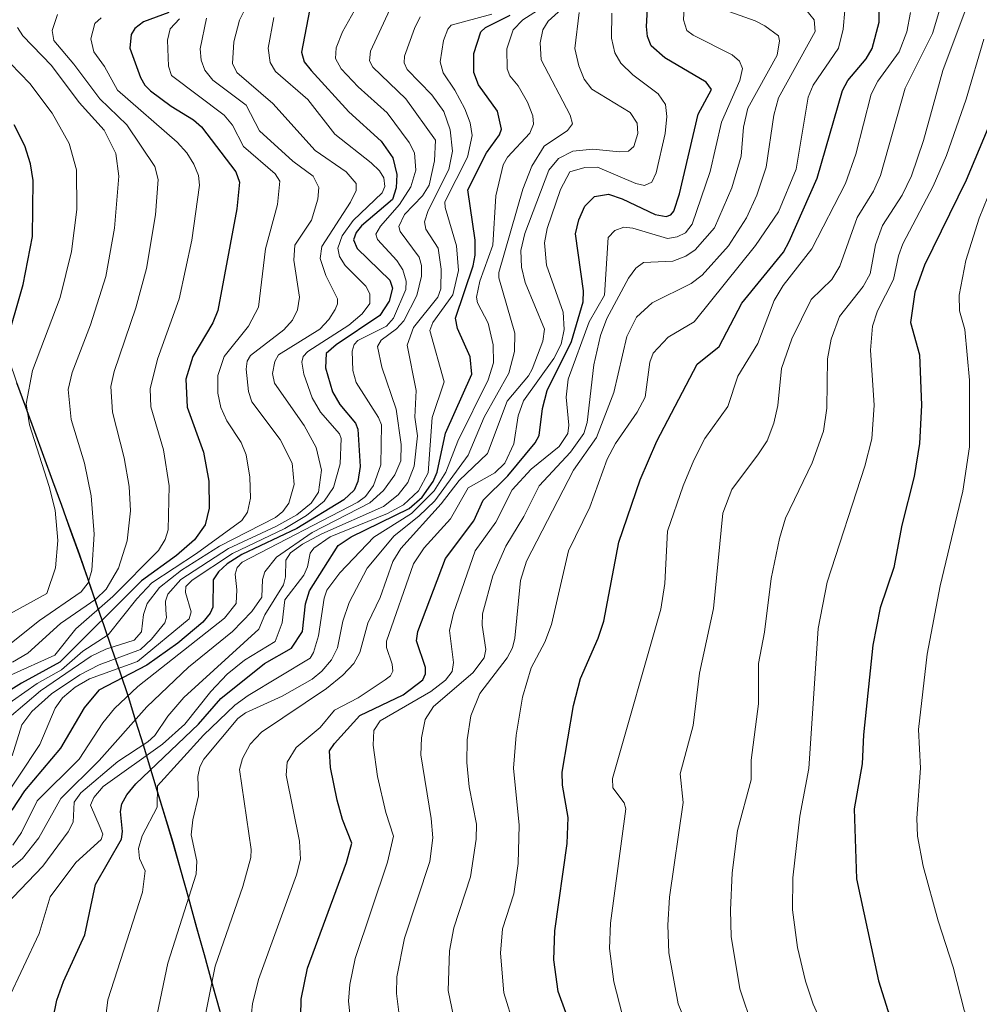
# Model space of a CAD drawing. Units: metres. Extents: x 661332 to 663279, y 4760406 to 4762270.
# Drawn here: x 662629 to 662791, y 4761187 to 4761353 of the extents above; entities that cross this region are included whole.
import ezdxf

# ---------------------------------------------------------------- set-up
doc = ezdxf.new("R2010")
doc.units = ezdxf.units.M
doc.header["$MEASUREMENT"] = 0
for name, color, linetype, lineweight in [('Comunidad autónoma', 142, 'Continuous', 30), ('Curva de nivel maestra', 36, 'Continuous', 30), ('Curva de nivel normal', 36, 'Continuous', 0), ('Municipio', 9, 'Continuous', 13), ('Municipio CxS', 142, 'Continuous', 0), ('Nación', 19, 'Continuous', 30), ('Provincia', 19, 'Continuous', 0), ('Roquedo CxS', 135, 'Continuous', 0)]:
    doc.layers.add(name, color=color, linetype=linetype, lineweight=lineweight)

# ---------------------------------------------------------------- blocks, each defined once
blk = doc.blocks.new('*U152')
at = {"layer": 'Curva de nivel normal', "color": 36, "linetype": 'Continuous', "lineweight": 0}
blk.add_polyline3d([(662693.49, 4761184.85, 1865), (662692.98, 4761188.88, 1865), (662693.04, 4761191.69, 1865), (662694.33, 4761198.22, 1865), (662698.6, 4761211.16, 1865), (662699.14, 4761215.17, 1865), (662698.82, 4761218.44, 1865), (662697.12, 4761229.2, 1865), (662697.21, 4761232.07, 1865), (662697.8, 4761235.16, 1865), (662699.25, 4761237.35, 1865), (662705.85, 4761243.04, 1865), (662707.8, 4761245.54, 1865), (662708.09, 4761246.95, 1865), (662707.46, 4761251.06, 1865), (662707.49, 4761252.97, 1865), (662709.26, 4761259.39, 1865), (662711.43, 4761264.4, 1865), (662714.48, 4761269.4, 1865), (662717.1, 4761274.57, 1865), (662722.36, 4761280.25, 1865), (662724.64, 4761283.42, 1865), (662725.17, 4761285.27, 1865), (662726.3, 4761295, 1865), (662727.42, 4761299.97, 1865), (662728.52, 4761302.82, 1865), (662732.18, 4761309.65, 1865), (662733.39, 4761311.31, 1865), (662734.71, 4761312.27, 1865), (662739.65, 4761312.53, 1865), (662741.86, 4761313.37, 1865), (662743.43, 4761314.45, 1865), (662746.67, 4761318.15, 1865), (662749.58, 4761324.88, 1865), (662751.18, 4761330.25, 1865), (662751.57, 4761335.13, 1865), (662752.28, 4761338.34, 1865), (662757.25, 4761347.27, 1865), (662757.65, 4761349.71, 1865), (662757.47, 4761350.53, 1865), (662755.19, 4761352.23, 1865), (662753.56, 4761353.11, 1865), (662749.29, 4761354.61, 1865)], dxfattribs=at)
blk = doc.blocks.new('*U158')
at = {"layer": 'Curva de nivel normal', "color": 36, "linetype": 'Continuous', "lineweight": 0}
blk.add_polyline3d([(662712.88, 4761183.38, 1855), (662711.12, 4761189, 1855), (662710.55, 4761195.72, 1855), (662710.86, 4761199.79, 1855), (662712.8, 4761205.72, 1855), (662713.51, 4761210.85, 1855), (662713.72, 4761217.29, 1855), (662712.76, 4761226.93, 1855), (662713.18, 4761232.5, 1855), (662714.26, 4761238.93, 1855), (662715.74, 4761243.87, 1855), (662718.05, 4761248.22, 1855), (662719.18, 4761251.16, 1855), (662722, 4761263.6, 1855), (662725.61, 4761270.99, 1855), (662728.56, 4761279.08, 1855), (662729.96, 4761281.76, 1855), (662733.62, 4761287.05, 1855), (662734.98, 4761289.53, 1855), (662735.74, 4761295.47, 1855), (662736.31, 4761297.01, 1855), (662738.85, 4761299.66, 1855), (662743.23, 4761302.29, 1855), (662753.57, 4761315.15, 1855), (662757.48, 4761320.87, 1855), (662760.47, 4761328.02, 1855), (662762.47, 4761340.22, 1855), (662763.34, 4761342.23, 1855), (662767.59, 4761348.48, 1855), (662768.38, 4761351.7, 1855), (662768.7, 4761354.82, 1855)], dxfattribs=at)
blk = doc.blocks.new('*U166')
at = {"layer": 'Curva de nivel normal', "color": 36, "linetype": 'Continuous', "lineweight": 0}
blk.add_polyline3d([(662731.06, 4761185.39, 1845), (662729.68, 4761190.84, 1845), (662728.95, 4761196.47, 1845), (662729.12, 4761200.75, 1845), (662731.68, 4761220.07, 1845), (662731.41, 4761221.1, 1845), (662729.5, 4761223.62, 1845), (662729.44, 4761225.2, 1845), (662737.59, 4761253.79, 1845), (662738.27, 4761258.13, 1845), (662738.75, 4761266.93, 1845), (662741.37, 4761274.57, 1845), (662743.21, 4761278.93, 1845), (662745.07, 4761282.59, 1845), (662748.95, 4761287.98, 1845), (662750.6, 4761293.08, 1845), (662753.97, 4761298.6, 1845), (662756.75, 4761305.89, 1845), (662758.28, 4761308.4, 1845), (662763.13, 4761314.58, 1845), (662768.8, 4761325.63, 1845), (662770.56, 4761330.6, 1845), (662773.12, 4761340.72, 1845), (662774.27, 4761342.9, 1845), (662777.87, 4761347.85, 1845), (662779.13, 4761351.24, 1845), (662779.77, 4761354.52, 1845)], dxfattribs=at)
blk = doc.blocks.new('*U198')
at = {"layer": 'Curva de nivel normal', "color": 36, "linetype": 'Continuous', "lineweight": 0}
blk.add_polyline3d([(662685.25, 4761183.91, 1870), (662684.87, 4761187.6, 1870), (662685.08, 4761190.39, 1870), (662686, 4761194.79, 1870), (662691.47, 4761211.04, 1870), (662692.49, 4761215.46, 1870), (662691.2, 4761219.42, 1870), (662689.78, 4761225.52, 1870), (662689.03, 4761230.82, 1870), (662689.16, 4761233.28, 1870), (662690.25, 4761234.91, 1870), (662698.78, 4761239.86, 1870), (662701.27, 4761241.81, 1870), (662702.41, 4761243.22, 1870), (662702.61, 4761244.77, 1870), (662701.96, 4761250.19, 1870), (662702.59, 4761253.07, 1870), (662706.24, 4761263.62, 1870), (662709.74, 4761268.48, 1870), (662712.52, 4761273.93, 1870), (662715.75, 4761277.39, 1870), (662720.45, 4761281.23, 1870), (662721.92, 4761283.45, 1870), (662722.06, 4761284.81, 1870), (662721.65, 4761289.56, 1870), (662721.96, 4761292.59, 1870), (662725.53, 4761302.25, 1870), (662728.1, 4761306.79, 1870), (662728.71, 4761316.5, 1870), (662729.87, 4761317.69, 1870), (662731.35, 4761318.27, 1870), (662732.88, 4761318.09, 1870), (662738.75, 4761316.37, 1870), (662740.37, 4761316.62, 1870), (662741.8, 4761317.31, 1870), (662742.9, 4761318.77, 1870), (662745.93, 4761327.68, 1870), (662747.84, 4761335.97, 1870), (662750.98, 4761343.01, 1870), (662751.43, 4761345.02, 1870), (662750.88, 4761346.27, 1870), (662749.67, 4761347.37, 1870), (662743.05, 4761350.64, 1870), (662742.02, 4761351.44, 1870), (662741.46, 4761353.23, 1870), (662741.62, 4761356.34, 1870)], dxfattribs=at)
blk = doc.blocks.new('*U199')
at = {"layer": 'Curva de nivel normal', "color": 36, "linetype": 'Continuous', "lineweight": 0}
blk.add_polyline3d([(662743.11, 4761180.77, 1840), (662740.55, 4761187.14, 1840), (662738.94, 4761195.78, 1840), (662738.78, 4761200.4, 1840), (662739.09, 4761205.17, 1840), (662741.38, 4761221.12, 1840), (662740.86, 4761225.95, 1840), (662743.1, 4761234.13, 1840), (662744.17, 4761242.98, 1840), (662746.53, 4761253.87, 1840), (662748.11, 4761269.98, 1840), (662749.62, 4761273.99, 1840), (662754.12, 4761280.01, 1840), (662755.54, 4761282.17, 1840), (662756.68, 4761285.17, 1840), (662757.35, 4761288.15, 1840), (662758.01, 4761294.4, 1840), (662759.71, 4761299.43, 1840), (662763, 4761306.06, 1840), (662766.5, 4761309.44, 1840), (662767.83, 4761311.66, 1840), (662770.75, 4761319.87, 1840), (662773.53, 4761324.36, 1840), (662774.68, 4761326.96, 1840), (662778.85, 4761341.72, 1840), (662783.47, 4761350.96, 1840), (662784.71, 4761355.03, 1840)], dxfattribs=at)
blk = doc.blocks.new('*U205')
at = {"layer": 'Curva de nivel normal', "color": 36, "linetype": 'Continuous', "lineweight": 0}
blk.add_polyline3d([(662753.13, 4761183.17, 1835), (662750.95, 4761189.66, 1835), (662749.49, 4761198.53, 1835), (662749.35, 4761202.98, 1835), (662749.66, 4761209.27, 1835), (662750.56, 4761216.41, 1835), (662752.85, 4761224.98, 1835), (662752.87, 4761228.27, 1835), (662754.1, 4761237.81, 1835), (662754.13, 4761244.58, 1835), (662755.13, 4761249.9, 1835), (662756.25, 4761258.95, 1835), (662757.65, 4761265.72, 1835), (662758.68, 4761269.15, 1835), (662763.18, 4761278.49, 1835), (662765.07, 4761283.84, 1835), (662765.66, 4761287.7, 1835), (662765.75, 4761296.03, 1835), (662766.36, 4761299.34, 1835), (662767.8, 4761303.18, 1835), (662770.07, 4761306.08, 1835), (662771.79, 4761308.26, 1835), (662772.97, 4761310.4, 1835), (662773.88, 4761315.29, 1835), (662775.06, 4761318.51, 1835), (662778.36, 4761323.63, 1835), (662779.91, 4761326.9, 1835), (662781.99, 4761332.88, 1835), (662785.22, 4761344.73, 1835), (662790.03, 4761357.52, 1835)], dxfattribs=at)
blk = doc.blocks.new('*U207')
at = {"layer": 'Curva de nivel normal', "color": 36, "linetype": 'Continuous', "lineweight": 0}
blk.add_polyline3d([(662702.59, 4761185.09, 1860), (662701.73, 4761189.39, 1860), (662701.93, 4761196.12, 1860), (662702.69, 4761199.97, 1860), (662705.46, 4761208.59, 1860), (662706.46, 4761214.95, 1860), (662706.51, 4761217.49, 1860), (662705.28, 4761223.76, 1860), (662704.88, 4761227.88, 1860), (662704.92, 4761231.71, 1860), (662705.55, 4761235.76, 1860), (662707.06, 4761239.56, 1860), (662711.65, 4761245.55, 1860), (662712.57, 4761247.23, 1860), (662712.99, 4761248.85, 1860), (662713.9, 4761258.6, 1860), (662714.94, 4761261.88, 1860), (662722.87, 4761277.26, 1860), (662726.75, 4761282.77, 1860), (662729.68, 4761290.32, 1860), (662731.87, 4761299.79, 1860), (662733.48, 4761303.07, 1860), (662736.15, 4761305.49, 1860), (662742.71, 4761308.76, 1860), (662744.61, 4761310.14, 1860), (662749.06, 4761315.08, 1860), (662752.08, 4761319.83, 1860), (662753.85, 4761323.65, 1860), (662755.39, 4761328.41, 1860), (662756.68, 4761337.18, 1860), (662757.46, 4761340.07, 1860), (662763.66, 4761351.31, 1860), (662763.51, 4761353.24, 1860), (662761.32, 4761355.94, 1860)], dxfattribs=at)
blk = doc.blocks.new('*U214')
at = {"layer": 'Curva de nivel maestra', "color": 36, "linetype": 'Continuous', "lineweight": 30}
blk.add_polyline3d([(662722.66, 4761182.77, 1850), (662720.3, 4761189.22, 1850), (662719.56, 4761194.58, 1850), (662719.74, 4761199.48, 1850), (662721.81, 4761214.2, 1850), (662721.98, 4761218.6, 1850), (662721, 4761224.06, 1850), (662720.96, 4761226.26, 1850), (662722.88, 4761237.52, 1850), (662724.05, 4761242.05, 1850), (662727.02, 4761248.85, 1850), (662727.98, 4761251.76, 1850), (662730.52, 4761265.08, 1850), (662734.12, 4761275.6, 1850), (662736.94, 4761282.12, 1850), (662743.73, 4761295.12, 1850), (662747.48, 4761298.09, 1850), (662751.28, 4761305.44, 1850), (662758.3, 4761314.02, 1850), (662759.31, 4761315.82, 1850), (662763.99, 4761326.54, 1850), (662768.31, 4761341.31, 1850), (662769.21, 4761343, 1850), (662772.31, 4761346.69, 1850), (662773.29, 4761348.42, 1850), (662774.47, 4761352.86, 1850), (662774.48, 4761355.95, 1850)], dxfattribs=at)

msp = doc.modelspace()

# ---------------------------------------------------------------- linework, layer by layer
at = {"layer": 'Comunidad autónoma', "color": 142, "linetype": 'Continuous', "lineweight": 30}
msp.add_polyline3d([(662663.19, 4761185.87, 1882.5743), (662661.8667, 4761190.6333, 1884.0425), (662660.5433, 4761195.3967, 1885.6968), (662659.22, 4761200.16, 1887.3929), (662657.8967, 4761204.9233, 1889.3344), (662656.5733, 4761209.6867, 1890.8009), (662655.25, 4761214.45, 1891.3702), (662653.9983, 4761218.535, 1893.0354), (662652.7467, 4761222.62, 1894.1676), (662651.495, 4761226.705, 1900.1856), (662650.2433, 4761230.79, 1908.4599), (662648.9917, 4761234.875, 1914.3426), (662647.74, 4761238.96, 1918.5539), (662646.365, 4761242.96, 1924.948), (662644.99, 4761246.96, 1937.0622), (662643.615, 4761250.96, 1947.1607), (662642.24, 4761254.96, 1957.0824), (662640.865, 4761258.96, 1964.6306), (662639.49, 4761262.96, 1966.8306), (662637.9729, 4761267.1086, 1968.0265), (662636.4557, 4761271.2571, 1968.9065), (662634.9386, 4761275.4057, 1969.3639), (662633.4214, 4761279.5543, 1969.3126), (662631.9043, 4761283.7029, 1968.9759), (662630.3871, 4761287.8514, 1969.6307), (662628.87, 4761292, 1971.4684)], dxfattribs=at)
at = {"layer": 'Curva de nivel maestra', "color": 36, "linetype": 'Continuous', "lineweight": 30}
for points in [[(662678.56, 4761356.28, 1925), (662676.96, 4761347.81, 1925), (662677.4, 4761346.19, 1925), (662678.58, 4761344.69, 1925), (662684.94, 4761337.74, 1925), (662690.38, 4761332.79, 1925), (662692.38, 4761329.95, 1925), (662693.06, 4761327.15, 1925), (662692.93, 4761324.92, 1925), (662692.3, 4761322.91, 1925), (662687.05, 4761318.46, 1925), (662686.17, 4761317.34, 1925), (662685.7, 4761316.1, 1925), (662686.36, 4761314.67, 1925), (662691.85, 4761309.31, 1925), (662692.32, 4761307.96, 1925), (662691.74, 4761305.77, 1925), (662690.19, 4761303.33, 1925), (662682.78, 4761298.41, 1925), (662681.13, 4761296.92, 1925), (662680.99, 4761294.53, 1925), (662682.16, 4761290.47, 1925), (662683.43, 4761288.34, 1925), (662686.06, 4761285.19, 1925), (662686.45, 4761284.17, 1925), (662686.86, 4761277.86, 1925), (662686.48, 4761275.33, 1925), (662685.86, 4761273.86, 1925), (662684.12, 4761272.22, 1925), (662676.14, 4761267.41, 1925), (662666.89, 4761262.97, 1925), (662664.39, 4761261.41, 1925), (662662.91, 4761260.06, 1925), (662662.05, 4761258.7, 1925), (662661.95, 4761254.12, 1925), (662661.53, 4761253.09, 1925), (662660.3, 4761251.59, 1925), (662656.06, 4761248.02, 1925), (662650.85, 4761244.31, 1925), (662642.71, 4761240.11, 1925)], [(662676.81, 4761185.09, 1875), (662676.9, 4761187.91, 1875), (662677.94, 4761193.17, 1875), (662684.56, 4761211.02, 1875), (662685.42, 4761214.27, 1875), (662683.86, 4761218.24, 1875), (662682.97, 4761221.52, 1875), (662681.84, 4761227.02, 1875), (662681.69, 4761229.85, 1875), (662682.49, 4761231.11, 1875), (662686.82, 4761235.82, 1875), (662694.11, 4761239.3, 1875), (662697.45, 4761241.85, 1875), (662697.88, 4761242.85, 1875), (662697.88, 4761243.91, 1875), (662696.39, 4761248.44, 1875), (662696.58, 4761250, 1875), (662701.26, 4761262.31, 1875), (662706.04, 4761268.69, 1875), (662707.61, 4761272.17, 1875), (662711.76, 4761276.29, 1875), (662716.4, 4761281.83, 1875), (662717.08, 4761283.1, 1875), (662717.66, 4761287.62, 1875), (662718.41, 4761290.7, 1875), (662722.52, 4761298.94, 1875), (662724.5, 4761305.64, 1875), (662724.54, 4761307.52, 1875), (662723.19, 4761317.11, 1875), (662723.75, 4761319.49, 1875), (662724.77, 4761321.8, 1875), (662726.44, 4761323.46, 1875), (662728.8, 4761323.85, 1875), (662731.08, 4761323.06, 1875), (662736.63, 4761320.38, 1875), (662738.53, 4761320.08, 1875), (662739.28, 4761320.34, 1875), (662739.83, 4761320.96, 1875), (662740.75, 4761323.86, 1875), (662743.94, 4761337.33, 1875), (662746.18, 4761341.48, 1875), (662745.28, 4761342.74, 1875), (662738.3, 4761346.82, 1875), (662736, 4761348.86, 1875), (662735.38, 4761350.45, 1875), (662735.17, 4761352.11, 1875), (662735.41, 4761356.12, 1875)], [(662654.54, 4761354.48, 1950), (662650.26, 4761352.9, 1950), (662648.82, 4761351.79, 1950), (662648.19, 4761350.77, 1950), (662647.95, 4761348.48, 1950), (662649.78, 4761343.51, 1950), (662650.5, 4761342.21, 1950), (662651.45, 4761341.28, 1950), (662654.92, 4761338.66, 1950), (662658.7, 4761336.4, 1950), (662660.07, 4761335.18, 1950), (662665.84, 4761327.6, 1950), (662666.48, 4761325.83, 1950), (662666.01, 4761321.34, 1950), (662662.81, 4761304.18, 1950), (662661.96, 4761302.1, 1950), (662658.61, 4761296.45, 1950), (662657.4, 4761292.6, 1950), (662657.63, 4761287.85, 1950), (662660.39, 4761280.26, 1950), (662661.31, 4761275.39, 1950), (662661.36, 4761270.81, 1950), (662660.69, 4761267.99, 1950), (662658.87, 4761265.45, 1950), (662655.85, 4761262.85, 1950), (662649.92, 4761258.53, 1950), (662636.16, 4761244.81, 1950), (662629.66, 4761241.3, 1950), (662617.69, 4761233.8, 1950)], [(662634.94, 4761184.46, 1900), (662635.62, 4761187.76, 1900), (662636.75, 4761190.9, 1900), (662640.37, 4761198.81, 1900), (662642.18, 4761207.27, 1900), (662646.58, 4761214.96, 1900), (662646.73, 4761216.22, 1900), (662646.37, 4761219.59, 1900), (662646.64, 4761220.91, 1900), (662647.46, 4761222.44, 1900), (662648.98, 4761224.26, 1900), (662659.56, 4761234.37, 1900), (662663.35, 4761238.71, 1900), (662670.68, 4761244.61, 1900), (662675.24, 4761247.21, 1900), (662677.1, 4761249.99, 1900), (662677.62, 4761254.69, 1900), (662678.29, 4761256.84, 1900), (662683.15, 4761264.49, 1900), (662685.35, 4761266, 1900), (662695.13, 4761270.76, 1900), (662697.3, 4761272.65, 1900), (662699.2, 4761275.3, 1900), (662699.83, 4761276.9, 1900), (662701.25, 4761283.5, 1900), (662705.68, 4761293.44, 1900), (662705.45, 4761296.37, 1900), (662703.27, 4761301.14, 1900), (662702.94, 4761302.92, 1900), (662705.91, 4761311.74, 1900), (662706.27, 4761313.54, 1900), (662706.28, 4761316.04, 1900), (662705.05, 4761324.56, 1900), (662708.18, 4761330.83, 1900), (662710.4, 4761333.86, 1900), (662710.71, 4761334.82, 1900), (662710.02, 4761337.83, 1900), (662706.83, 4761342.3, 1900), (662706.05, 4761344.39, 1900), (662706.06, 4761347.58, 1900), (662707.25, 4761351.24, 1900), (662708.04, 4761351.99, 1900), (662712.2, 4761354.04, 1900)], [(662631.53, 4761316.68, 1975), (662631.62, 4761326.11, 1975), (662631.19, 4761328.93, 1975), (662630.26, 4761331.99, 1975), (662628.45, 4761335.51, 1975)], [(662792.83, 4761334.89, 1825), (662789.15, 4761326.2, 1825), (662782.15, 4761311.86, 1825), (662780.51, 4761307.29, 1825), (662779.79, 4761302.14, 1825), (662781.26, 4761296.71, 1825), (662781.64, 4761288.2, 1825), (662781.28, 4761281.72, 1825), (662780.4, 4761276.14, 1825), (662778.32, 4761267.95, 1825), (662776.94, 4761260.78, 1825), (662774.64, 4761254, 1825), (662773.4, 4761247.71, 1825), (662771.83, 4761232.54, 1825), (662771.63, 4761227.64, 1825), (662770.23, 4761220.04, 1825), (662770.65, 4761208.22, 1825), (662774.38, 4761191.01, 1825), (662775.92, 4761186.04, 1825), (662777.55, 4761182.35, 1825), (662779.86, 4761178.66, 1825), (662786.3, 4761171.31, 1825), (662791.19, 4761163.91, 1825), (662795.87, 4761158.46, 1825)], [(662626.98, 4761298.15, 1975), (662629.96, 4761308.57, 1975), (662631.53, 4761316.68, 1975)], [(662642.71, 4761240.11, 1925), (662640.23, 4761237.11, 1925), (662636.26, 4761230.31, 1925), (662630.18, 4761223.09, 1925), (662628.05, 4761219.84, 1925)]]:
    msp.add_polyline3d(points, dxfattribs=at)
at = {"layer": 'Curva de nivel normal', "color": 36, "linetype": 'Continuous', "lineweight": 0}
for points in [[(662719.86, 4761356.84, 1895), (662714.3, 4761353.23, 1895), (662712.69, 4761351.54, 1895), (662711.61, 4761348.36, 1895), (662711.65, 4761344.98, 1895), (662712.11, 4761343.8, 1895), (662713.52, 4761342.09, 1895), (662715.09, 4761339.37, 1895), (662716.01, 4761337.07, 1895), (662716.14, 4761335.66, 1895), (662715.5, 4761334.12, 1895), (662711.73, 4761330.05, 1895), (662710.98, 4761328.78, 1895), (662709.73, 4761323.55, 1895), (662709.27, 4761315.23, 1895), (662707.08, 4761309.14, 1895), (662706.48, 4761306.43, 1895), (662706.64, 4761305.47, 1895), (662708.46, 4761302.07, 1895), (662709.33, 4761298.39, 1895), (662709.36, 4761295.33, 1895), (662708.47, 4761292.51, 1895), (662703.32, 4761282.14, 1895), (662701.34, 4761276.89, 1895), (662699.33, 4761273.77, 1895), (662695.54, 4761269.9, 1895), (662689.18, 4761265.92, 1895), (662683.42, 4761259.92, 1895), (662681.2, 4761256.95, 1895), (662680.76, 4761255.64, 1895), (662679.82, 4761249.26, 1895), (662679, 4761246.44, 1895), (662678.42, 4761245.48, 1895), (662667.95, 4761239.21, 1895), (662665.71, 4761237.56, 1895), (662660.4, 4761232.48, 1895), (662652.63, 4761223.95, 1895), (662652.58, 4761220.34, 1895), (662650.03, 4761215.52, 1895), (662649.45, 4761213.38, 1895), (662649.58, 4761211.68, 1895), (662650.55, 4761209.61, 1895), (662650.12, 4761206.01, 1895), (662644.24, 4761187.81, 1895), (662643.72, 4761183.64, 1895)], [(662723.11, 4761357.12, 1890), (662718.62, 4761353.02, 1890), (662717.69, 4761351.57, 1890), (662717.23, 4761349.37, 1890), (662717.4, 4761346.5, 1890), (662722.28, 4761337.14, 1890), (662722.69, 4761335.68, 1890), (662721.86, 4761334.59, 1890), (662717.91, 4761331.94, 1890), (662715.82, 4761328.53, 1890), (662714.3, 4761324.66, 1890), (662710.27, 4761310.58, 1890), (662710.24, 4761309.71, 1890), (662712.99, 4761300.34, 1890), (662712.89, 4761297.26, 1890), (662711.94, 4761293.61, 1890), (662707.8, 4761286.17, 1890), (662705.07, 4761279.78, 1890), (662699.43, 4761272.07, 1890), (662696.77, 4761269.46, 1890), (662692.6, 4761266.17, 1890), (662688.01, 4761260.7, 1890), (662685, 4761254.88, 1890), (662683.91, 4761251.76, 1890), (662683.03, 4761247.25, 1890), (662681.99, 4761245.2, 1890), (662680.37, 4761243.31, 1890), (662678.73, 4761241.98, 1890), (662673.7, 4761239.07, 1890), (662667.49, 4761236.27, 1890), (662666.17, 4761235.31, 1890), (662660.47, 4761228.43, 1890), (662659.79, 4761227.18, 1890), (662659.44, 4761225.52, 1890), (662659.57, 4761222.28, 1890), (662658.59, 4761218.21, 1890), (662658.32, 4761215.68, 1890), (662659.27, 4761211.25, 1890), (662659.17, 4761209.05, 1890)], [(662626.33, 4761208.72, 1915), (662629.83, 4761211.66, 1915), (662632.59, 4761215.17, 1915), (662636.29, 4761221.78, 1915), (662642.8, 4761228.25, 1915), (662650.82, 4761237.27, 1915), (662657.86, 4761243.99, 1915), (662665.28, 4761249.98, 1915), (662668.54, 4761253.36, 1915), (662670.23, 4761255.78, 1915), (662670.38, 4761258.8, 1915), (662670.75, 4761260.08, 1915), (662672.73, 4761262.54, 1915), (662678.72, 4761266.74, 1915), (662688.49, 4761271.7, 1915), (662690.8, 4761273.8, 1915), (662692.73, 4761276.44, 1915), (662693.71, 4761278.81, 1915), (662693.8, 4761281.55, 1915), (662692.93, 4761287.52, 1915), (662690.53, 4761294.62, 1915), (662689.77, 4761298.1, 1915), (662690.41, 4761299.17, 1915), (662693.01, 4761301.1, 1915), (662694.24, 4761302.44, 1915), (662696.43, 4761306.74, 1915), (662697.19, 4761309.99, 1915), (662697.2, 4761311.79, 1915), (662696.8, 4761313.19, 1915), (662693.6, 4761317.54, 1915), (662693.36, 4761318.39, 1915), (662694.34, 4761320.4, 1915), (662697.39, 4761323.54, 1915), (662698.49, 4761325.36, 1915), (662699.39, 4761329.45, 1915), (662699.56, 4761332.92, 1915), (662694.56, 4761339.9, 1915), (662689, 4761345.29, 1915), (662688.45, 4761346.36, 1915), (662688.57, 4761347.99, 1915), (662691.85, 4761355, 1915)], [(662628.11, 4761229.03, 1935), (662629.75, 4761234.22, 1935), (662631.43, 4761236.48, 1935), (662634.74, 4761239.5, 1935), (662639.5, 4761242.71, 1935), (662642.79, 4761244.4, 1935), (662649.74, 4761246.94, 1935), (662651.64, 4761248.69, 1935), (662653.89, 4761251.45, 1935), (662654.18, 4761252.34, 1935), (662654.02, 4761253.6, 1935), (662654, 4761255.12, 1935), (662654.39, 4761256.31, 1935), (662656.56, 4761258.77, 1935), (662664.64, 4761264.01, 1935), (662672.62, 4761267.74, 1935), (662676.14, 4761269.71, 1935), (662678.56, 4761271.68, 1935), (662679.82, 4761273.52, 1935), (662680.33, 4761277.23, 1935), (662679.42, 4761281.04, 1935), (662677.37, 4761284.76, 1935), (662672.39, 4761291.9, 1935), (662672.07, 4761293.55, 1935), (662672.47, 4761295.58, 1935), (662673.08, 4761296.72, 1935), (662680.05, 4761301.04, 1935), (662681.58, 4761302.67, 1935), (662682.63, 4761304.38, 1935), (662683.05, 4761305.32, 1935), (662683.03, 4761306.13, 1935), (662681.06, 4761310.08, 1935), (662680.1, 4761312.99, 1935), (662680.36, 4761315, 1935), (662685.22, 4761322.45, 1935), (662686.17, 4761324.45, 1935), (662686.17, 4761325.61, 1935), (662684.49, 4761327.58, 1935), (662679.27, 4761331.17, 1935), (662672.1, 4761339.15, 1935), (662666.05, 4761344.39, 1935), (662665.29, 4761345.87, 1935), (662665.53, 4761349.57, 1935), (662666.48, 4761353.21, 1935), (662667.22, 4761354.65, 1935)], [(662685.92, 4761354.82, 1920), (662683.87, 4761351.21, 1920), (662682.8, 4761348.52, 1920), (662682.7, 4761346.72, 1920), (662683.67, 4761344.97, 1920), (662686.53, 4761341.92, 1920), (662691.4, 4761337.53, 1920), (662695.13, 4761332.55, 1920), (662696.01, 4761330.8, 1920), (662696.25, 4761327.88, 1920), (662695.43, 4761325.07, 1920), (662693.51, 4761322.11, 1920), (662690.31, 4761318.44, 1920), (662689.47, 4761317.07, 1920), (662689.79, 4761316.16, 1920), (662693.05, 4761312.65, 1920), (662694.08, 4761311.04, 1920), (662694.61, 4761309.14, 1920), (662694.54, 4761307.71, 1920), (662692.46, 4761302.92, 1920), (662691.27, 4761301.55, 1920), (662686.44, 4761299.13, 1920), (662685.85, 4761298.47, 1920), (662685.52, 4761297.32, 1920), (662685.59, 4761294.07, 1920), (662686.15, 4761292.03, 1920), (662689.96, 4761286.12, 1920), (662690.44, 4761284.87, 1920), (662690.32, 4761278.11, 1920), (662689.09, 4761274.67, 1920), (662687.76, 4761272.81, 1920), (662686.45, 4761271.84, 1920), (662666.91, 4761261.72, 1920), (662666.1, 4761260.78, 1920), (662665.72, 4761259.65, 1920), (662666.02, 4761257.02, 1920), (662665.93, 4761254.72, 1920), (662663.94, 4761252.24, 1920), (662649.34, 4761240.71, 1920), (662645.39, 4761237.02, 1920), (662643.42, 4761234.57, 1920), (662639.43, 4761228.44, 1920), (662632.34, 4761221.42, 1920), (662629.68, 4761216.05, 1920), (662628.2, 4761213.92, 1920)], [(662660.72, 4761185.34, 1885), (662662.38, 4761193.5, 1885), (662667.02, 4761206.95, 1885), (662668.39, 4761211.82, 1885), (662668.45, 4761213.18, 1885), (662666.47, 4761226.68, 1885), (662666.97, 4761228.57, 1885), (662668.29, 4761231, 1885), (662670.2, 4761233.02, 1885), (662681.18, 4761240.37, 1885), (662683.93, 4761242.6, 1885), (662685.76, 4761244.6, 1885), (662686.78, 4761246.48, 1885), (662688.13, 4761251.38, 1885), (662690.23, 4761255.76, 1885), (662692.35, 4761261.81, 1885), (662693.74, 4761264.02, 1885), (662700.5, 4761271.54, 1885), (662703.56, 4761275.5, 1885), (662708.35, 4761280.06, 1885), (662711.67, 4761288.9, 1885), (662715.25, 4761293.14, 1885), (662715.91, 4761294.31, 1885), (662717.69, 4761298.99, 1885), (662717.95, 4761301.04, 1885), (662714.71, 4761308.9, 1885), (662714.09, 4761311.53, 1885), (662713.95, 4761314.29, 1885), (662714.67, 4761317.17, 1885), (662718.69, 4761327.86, 1885), (662720.36, 4761329.86, 1885), (662722.74, 4761331.1, 1885), (662726.11, 4761331.42, 1885), (662730.65, 4761330.95, 1885), (662732.14, 4761331.08, 1885), (662733.08, 4761331.86, 1885), (662733.72, 4761334.09, 1885), (662733.64, 4761335.81, 1885), (662732.41, 4761337.59, 1885), (662725.94, 4761341.56, 1885), (662724.65, 4761343.22, 1885), (662723.75, 4761345.47, 1885), (662723.12, 4761348.4, 1885), (662723.83, 4761354.52, 1885)], [(662668.36, 4761184, 1880), (662668.68, 4761187.12, 1880), (662669.66, 4761191.23, 1880), (662676.08, 4761208.95, 1880), (662676.75, 4761211.59, 1880), (662676.62, 4761214.6, 1880), (662674.33, 4761225.77, 1880), (662674.52, 4761227.93, 1880), (662676.06, 4761230.42, 1880), (662680.07, 4761233.82, 1880), (662682.5, 4761236.71, 1880), (662686.53, 4761238.8, 1880), (662691.09, 4761241.83, 1880), (662692, 4761242.54, 1880), (662692.37, 4761243.29, 1880), (662692.27, 4761244.51, 1880), (662691.27, 4761247.28, 1880), (662691.31, 4761248.38, 1880), (662695.86, 4761261.45, 1880), (662697.64, 4761264.13, 1880), (662702.12, 4761269, 1880), (662705.07, 4761274.27, 1880), (662709.61, 4761276.77, 1880), (662711.27, 4761278.44, 1880), (662712.77, 4761281.66, 1880), (662713.52, 4761286.43, 1880), (662714.4, 4761288.92, 1880), (662719.56, 4761296.08, 1880), (662720.79, 4761298.5, 1880), (662721.31, 4761300.97, 1880), (662721.1, 4761303.91, 1880), (662718.3, 4761311.85, 1880), (662718, 4761315.62, 1880), (662718.43, 4761318.03, 1880), (662720.68, 4761324.61, 1880), (662722.24, 4761327.58, 1880), (662724.77, 4761328.35, 1880), (662726.9, 4761328.37, 1880), (662733.37, 4761325.6, 1880), (662734.86, 4761325.3, 1880), (662736.1, 4761325.84, 1880), (662736.85, 4761327.43, 1880), (662738.36, 4761334.06, 1880), (662738.63, 4761336.96, 1880), (662738.4, 4761338.97, 1880), (662737.18, 4761340.76, 1880), (662732.89, 4761343.95, 1880), (662730.86, 4761345.95, 1880), (662729.87, 4761347.7, 1880), (662729.29, 4761350.14, 1880), (662729.32, 4761354.4, 1880)], [(662656.33, 4761353.42, 1945), (662654.75, 4761351.74, 1945), (662654.32, 4761349.85, 1945), (662654.47, 4761345.45, 1945), (662654.99, 4761343.84, 1945), (662663.91, 4761337.15, 1945), (662665.27, 4761335.48, 1945), (662667.15, 4761331.87, 1945), (662672.49, 4761327.25, 1945), (662673.26, 4761326, 1945), (662672.91, 4761322.11, 1945), (662670.86, 4761314.58, 1945), (662669.67, 4761304.75, 1945), (662668.01, 4761301.54, 1945), (662663.9, 4761296.43, 1945), (662662.84, 4761293.22, 1945), (662662.83, 4761290.22, 1945), (662663.32, 4761287.79, 1945), (662664.36, 4761285.59, 1945), (662666.77, 4761281.89, 1945), (662667.61, 4761279.83, 1945), (662668.24, 4761276.07, 1945), (662668.35, 4761272.53, 1945), (662667.82, 4761270.15, 1945), (662666.86, 4761268.73, 1945), (662659.22, 4761263.17, 1945), (662651.69, 4761258.22, 1945), (662649.13, 4761255.5, 1945), (662644.31, 4761249.42, 1945), (662640.02, 4761246.67, 1945), (662636.42, 4761243.55, 1945), (662632.29, 4761241.21, 1945), (662621.86, 4761233.88, 1945)], [(662672.25, 4761353.63, 1930), (662671.34, 4761348.49, 1930), (662671.67, 4761346.05, 1930), (662672.56, 4761344.51, 1930), (662678, 4761339.81, 1930), (662682.6, 4761333.94, 1930), (662688.73, 4761329.14, 1930), (662690.13, 4761327.77, 1930), (662690.82, 4761326.56, 1930), (662690.99, 4761325.14, 1930), (662690.57, 4761324.07, 1930), (662685.66, 4761319.4, 1930), (662683.81, 4761316.81, 1930), (662683.08, 4761314.72, 1930), (662683.37, 4761313.28, 1930), (662684.33, 4761311.78, 1930), (662687.8, 4761308.29, 1930), (662688.47, 4761307, 1930), (662688.5, 4761305.35, 1930), (662687.2, 4761303.64, 1930), (662684.93, 4761301.7, 1930), (662678.02, 4761297.27, 1930), (662677.25, 4761296.4, 1930), (662677.03, 4761295.49, 1930), (662677.32, 4761293.42, 1930), (662678.77, 4761289.42, 1930), (662680.15, 4761287.05, 1930), (662683.35, 4761283.38, 1930), (662683.67, 4761282.6, 1930), (662683.45, 4761278.3, 1930), (662682.33, 4761274.29, 1930), (662680.77, 4761272.01, 1930), (662677.8, 4761269.6, 1930), (662674.12, 4761267.4, 1930), (662665.28, 4761263.17, 1930), (662658.48, 4761258.67, 1930), (662657.43, 4761257.58, 1930), (662657.35, 4761256.57, 1930), (662658.3, 4761253.33, 1930), (662658, 4761252.12, 1930), (662649.26, 4761244.95, 1930), (662641.13, 4761242.02, 1930), (662638.73, 4761240.6, 1930), (662636.58, 4761238.81, 1930), (662635.38, 4761237.07, 1930), (662632.78, 4761230.91, 1930), (662625.41, 4761219.91, 1930)], [(662626.97, 4761203.82, 1910), (662633.27, 4761210.41, 1910), (662637.54, 4761216.17, 1910), (662638.38, 4761217.81, 1910), (662638.57, 4761221.21, 1910), (662639.68, 4761222.77, 1910), (662645.96, 4761228.06, 1910), (662650.98, 4761231.4, 1910), (662652.21, 4761232.44, 1910), (662654.37, 4761235.71, 1910), (662657.06, 4761238.85, 1910), (662669.75, 4761250.37, 1910), (662670.78, 4761252.8, 1910), (662673.88, 4761257.86, 1910), (662674.25, 4761259.21, 1910), (662674.31, 4761262.03, 1910), (662675.07, 4761263.27, 1910), (662677.14, 4761264.77, 1910), (662680.37, 4761266.47, 1910), (662690.77, 4761271.08, 1910), (662693.26, 4761273.05, 1910), (662694.91, 4761275.13, 1910), (662695.95, 4761277.9, 1910), (662696.51, 4761283.05, 1910), (662696.07, 4761286.19, 1910), (662696.3, 4761290.7, 1910), (662694.76, 4761298.35, 1910), (662695.88, 4761301.32, 1910), (662699.95, 4761306.42, 1910), (662700.49, 4761307.85, 1910), (662700.53, 4761311.19, 1910), (662700.02, 4761314.73, 1910), (662697.92, 4761317.91, 1910), (662697.72, 4761319.13, 1910), (662698.33, 4761321.08, 1910), (662701.81, 4761327.99, 1910), (662702.46, 4761331.09, 1910), (662702.02, 4761334.68, 1910), (662700.97, 4761337.78, 1910), (662698.94, 4761340.62, 1910), (662694.79, 4761344.85, 1910), (662694.26, 4761345.99, 1910), (662694.31, 4761347.13, 1910), (662696, 4761351.82, 1910), (662696.96, 4761353.76, 1910)], [(662709.09, 4761354.21, 1905), (662702.22, 4761352.34, 1905), (662701.63, 4761351.67, 1905), (662700.92, 4761349.77, 1905), (662700.36, 4761346.16, 1905), (662700.84, 4761344.29, 1905), (662702.82, 4761341.4, 1905), (662704.5, 4761338.21, 1905), (662705.43, 4761335.88, 1905), (662705.76, 4761333.73, 1905), (662704.96, 4761330.07, 1905), (662701.16, 4761322.51, 1905), (662701.18, 4761321.55, 1905), (662703.14, 4761315.13, 1905), (662703.43, 4761310.96, 1905), (662702.51, 4761306.84, 1905), (662699.13, 4761302.15, 1905), (662698.6, 4761300.84, 1905), (662701.05, 4761292.14, 1905), (662699.02, 4761286.11, 1905), (662698.33, 4761276.81, 1905), (662696.72, 4761273.76, 1905), (662694.17, 4761271.4, 1905), (662691.48, 4761269.92, 1905), (662681.8, 4761265.99, 1905), (662679.01, 4761264.06, 1905), (662678.43, 4761263.21, 1905), (662677.97, 4761260.89, 1905), (662677.33, 4761259.53, 1905), (662674.14, 4761255.32, 1905), (662673.71, 4761251.48, 1905), (662672.49, 4761248.32, 1905), (662667.35, 4761245.18, 1905), (662664.38, 4761242.8, 1905), (662661.63, 4761239.89, 1905), (662657.27, 4761234.35, 1905), (662653.49, 4761230.96, 1905), (662643.44, 4761223.86, 1905), (662641.86, 4761221.96, 1905), (662641.34, 4761220.66, 1905), (662642.98, 4761216.94, 1905), (662643.38, 4761215.76, 1905), (662643.1, 4761214.91, 1905), (662638.83, 4761211, 1905), (662634.51, 4761205.22, 1905), (662632.65, 4761199.03, 1905), (662627.34, 4761187.75, 1905)], [(662660.93, 4761353.52, 1940), (662659.82, 4761348.34, 1940), (662659.98, 4761346.44, 1940), (662660.6, 4761344.74, 1940), (662661.96, 4761343.07, 1940), (662667.6, 4761338.85, 1940), (662669.88, 4761334.53, 1940), (662675.46, 4761329.4, 1940), (662678.89, 4761326.87, 1940), (662679.86, 4761324.96, 1940), (662679.7, 4761323, 1940), (662678.61, 4761319.43, 1940), (662675.83, 4761315.23, 1940), (662675.67, 4761312.68, 1940), (662676.61, 4761306.45, 1940), (662676.29, 4761304.29, 1940), (662675.45, 4761302.53, 1940), (662673.94, 4761300.92, 1940), (662668.34, 4761296.6, 1940), (662667.75, 4761295.61, 1940), (662667.58, 4761294.3, 1940), (662668.02, 4761290.54, 1940), (662668.58, 4761288.79, 1940), (662673.36, 4761282.43, 1940), (662675.38, 4761278.44, 1940), (662675.69, 4761274.83, 1940), (662674.78, 4761271.64, 1940), (662673.81, 4761270.25, 1940), (662672.58, 4761269.23, 1940), (662663.12, 4761264.38, 1940), (662656.69, 4761260.36, 1940), (662652.95, 4761257.44, 1940), (662650.88, 4761254.71, 1940), (662650.27, 4761252.89, 1940), (662649.94, 4761249.97, 1940), (662648.71, 4761248.55, 1940), (662643.9, 4761247.01, 1940), (662641.44, 4761245.82, 1940), (662632.9, 4761239.98, 1940), (662627.6, 4761235.49, 1940)], [(662627.79, 4761242.61, 1955), (662635.29, 4761246, 1955), (662638.86, 4761250.43, 1955), (662645.1, 4761255.9, 1955), (662652.8, 4761263.7, 1955), (662653.93, 4761265.54, 1955), (662654.45, 4761267.18, 1955), (662654.6, 4761274.57, 1955), (662653.64, 4761280.69, 1955), (662651.5, 4761287.92, 1955), (662651.38, 4761290.94, 1955), (662652.62, 4761296, 1955), (662656.29, 4761306.18, 1955), (662658.45, 4761316.07, 1955), (662659.72, 4761325.34, 1955), (662659.53, 4761326.95, 1955), (662658.77, 4761328.89, 1955), (662657.57, 4761330.83, 1955), (662655.98, 4761332.58, 1955), (662645.89, 4761341.4, 1955), (662643.7, 4761345.4, 1955), (662641.86, 4761347.85, 1955), (662641.37, 4761350.06, 1955), (662642.08, 4761352.61, 1955), (662643.1, 4761353.6, 1955)], [(662628.18, 4761244.84, 1960), (662630.76, 4761246.37, 1960), (662636.26, 4761251.37, 1960), (662642.24, 4761255.45, 1960), (662643.99, 4761257.15, 1960), (662646.05, 4761260.7, 1960), (662647.51, 4761265.32, 1960), (662648.08, 4761270.39, 1960), (662647.83, 4761274.45, 1960), (662647.01, 4761279.32, 1960), (662645.04, 4761287.03, 1960), (662644.78, 4761291.34, 1960), (662645.31, 4761293.87, 1960), (662649, 4761304.62, 1960), (662650.76, 4761311.29, 1960), (662652.29, 4761320.32, 1960), (662652.76, 4761326.31, 1960), (662652.2, 4761328.52, 1960), (662647.47, 4761335.54, 1960), (662642.89, 4761339.91, 1960), (662638.5, 4761345.79, 1960), (662635.11, 4761349.75, 1960), (662634.83, 4761351.48, 1960), (662635.73, 4761354.18, 1960)], [(662627.98, 4761248.09, 1965), (662632.72, 4761251.88, 1965), (662639.75, 4761256.69, 1965), (662640.9, 4761258.19, 1965), (662641.55, 4761260.35, 1965), (662641.94, 4761266.42, 1965), (662641.41, 4761272.92, 1965), (662640.3, 4761278.44, 1965), (662638.03, 4761285.78, 1965), (662637.55, 4761290.83, 1965), (662638.21, 4761293.7, 1965), (662641.34, 4761301.78, 1965), (662643.93, 4761309.9, 1965), (662645.37, 4761318.09, 1965), (662646.12, 4761326.85, 1965), (662645.62, 4761330.7, 1965), (662643.61, 4761334.64, 1965), (662639.43, 4761339.29, 1965), (662634.72, 4761345.55, 1965), (662629.88, 4761350.56, 1965), (662628.99, 4761351.96, 1965)], [(662792.17, 4761350, 1830), (662789.16, 4761339.86, 1830), (662785.87, 4761330.38, 1830), (662783.58, 4761325.15, 1830), (662778.5, 4761315.42, 1830), (662777.74, 4761313.42, 1830), (662776.88, 4761309.41, 1830), (662774.2, 4761304.13, 1830), (662773.33, 4761301.56, 1830), (662773.01, 4761297.52, 1830), (662773.62, 4761288.21, 1830), (662773.25, 4761282.53, 1830), (662772.04, 4761277.92, 1830), (662765.71, 4761258.31, 1830), (662764.15, 4761250.48, 1830), (662762.63, 4761226.85, 1830), (662761.11, 4761218.85, 1830), (662759.89, 4761208.41, 1830), (662759.87, 4761203.04, 1830), (662760.7, 4761196.68, 1830), (662762.04, 4761190.97, 1830), (662763.35, 4761187.08, 1830), (662765.9, 4761181.33, 1830)], [(662627.21, 4761252.71, 1970), (662633.94, 4761256.42, 1970), (662635.44, 4761260.74, 1970), (662635.79, 4761265.37, 1970), (662635.34, 4761270.47, 1970), (662634.36, 4761274.49, 1970), (662631.02, 4761284.87, 1970), (662630.47, 4761288.44, 1970), (662631.54, 4761294.08, 1970), (662636.22, 4761306.38, 1970), (662638.12, 4761314.12, 1970), (662639.02, 4761321.25, 1970), (662638.94, 4761327.95, 1970), (662637.73, 4761332.39, 1970), (662634.87, 4761337.51, 1970), (662631.1, 4761342.49, 1970), (662626.16, 4761347.57, 1970)], [(662793.58, 4761325.2, 1820), (662791.35, 4761319.8, 1820), (662789.11, 4761312.61, 1820), (662788, 4761306.78, 1820), (662788.04, 4761304.13, 1820), (662788.96, 4761300.97, 1820), (662789.73, 4761292.43, 1820), (662789.71, 4761281.17, 1820), (662788.62, 4761273.67, 1820), (662784.79, 4761257.7, 1820), (662782.58, 4761246.18, 1820), (662781.12, 4761233.46, 1820), (662781.47, 4761226.92, 1820), (662780.81, 4761218.49, 1820), (662780.95, 4761215.44, 1820), (662781.91, 4761210.4, 1820), (662784.42, 4761201.15, 1820), (662786.98, 4761193.35, 1820), (662788.84, 4761186.05, 1820), (662791.06, 4761181.32, 1820), (662794.57, 4761176.75, 1820)], [(662659.17, 4761209.05, 1890), (662654.38, 4761194.02, 1890), (662652.58, 4761185.38, 1890), (662652.46, 4761182.66, 1890), (662652.76, 4761179.66, 1890), (662654.56, 4761173.42, 1890), (662656.83, 4761169.59, 1890), (662660.19, 4761165.69, 1890), (662681.73, 4761145.75, 1890), (662686.21, 4761142.19, 1890), (662695.07, 4761136.86, 1890), (662698.23, 4761134.45, 1890), (662700.92, 4761130.73, 1890), (662703.36, 4761126.24, 1890), (662704.01, 4761124.26, 1890), (662704.51, 4761120.67, 1890), (662705.67, 4761117.41, 1890), (662707.92, 4761113.72, 1890), (662719.17, 4761098.78, 1890)]]:
    msp.add_polyline3d(points, dxfattribs=at)
at = {"layer": 'Municipio', "color": 9, "linetype": 'Continuous', "lineweight": 13}
msp.add_polyline3d([(662663.19, 4761185.87, 1882.5743), (662661.8667, 4761190.6333, 1884.0425), (662660.5433, 4761195.3967, 1885.6968), (662659.22, 4761200.16, 1887.3929), (662657.8967, 4761204.9233, 1889.3344), (662656.5733, 4761209.6867, 1890.8009), (662655.25, 4761214.45, 1891.3702), (662653.9983, 4761218.535, 1893.0354), (662652.7467, 4761222.62, 1894.1676), (662651.495, 4761226.705, 1900.1856), (662650.2433, 4761230.79, 1908.4599), (662648.9917, 4761234.875, 1914.3426), (662647.74, 4761238.96, 1918.5539), (662646.365, 4761242.96, 1924.948), (662644.99, 4761246.96, 1937.0622), (662643.615, 4761250.96, 1947.1607), (662642.24, 4761254.96, 1957.0824), (662640.865, 4761258.96, 1964.6306), (662639.49, 4761262.96, 1966.8306), (662637.9729, 4761267.1086, 1968.0265), (662636.4557, 4761271.2571, 1968.9065), (662634.9386, 4761275.4057, 1969.3639), (662633.4214, 4761279.5543, 1969.3126), (662631.9043, 4761283.7029, 1968.9759), (662630.3871, 4761287.8514, 1969.6307), (662628.87, 4761292, 1971.4684)], dxfattribs=at)
at = {"layer": 'Municipio CxS', "color": 142, "linetype": 'Continuous', "lineweight": 0}
msp.add_polyline3d([(662628.87, 4761292, 1971.4684), (662630.3871, 4761287.8514, 1969.6307), (662631.9043, 4761283.7029, 1968.9759), (662633.4214, 4761279.5543, 1969.3126), (662634.9386, 4761275.4057, 1969.3639), (662636.4557, 4761271.2571, 1968.9065), (662637.9729, 4761267.1086, 1968.0265), (662639.49, 4761262.96, 1966.8306), (662640.865, 4761258.96, 1964.6306), (662642.24, 4761254.96, 1957.0824), (662643.615, 4761250.96, 1947.1607), (662644.99, 4761246.96, 1937.0622), (662646.365, 4761242.96, 1924.948), (662647.74, 4761238.96, 1918.5539), (662648.9917, 4761234.875, 1914.3426), (662650.2433, 4761230.79, 1908.4599), (662651.495, 4761226.705, 1900.1856), (662652.7467, 4761222.62, 1894.1676), (662653.9983, 4761218.535, 1893.0354), (662655.25, 4761214.45, 1891.3702), (662656.5733, 4761209.6867, 1890.8009), (662657.8967, 4761204.9233, 1889.3344), (662659.22, 4761200.16, 1887.3929), (662660.5433, 4761195.3967, 1885.6968), (662661.8667, 4761190.6333, 1884.0425), (662663.19, 4761185.87, 1882.5743)], dxfattribs=at)
at = {"layer": 'Nación', "color": 19, "linetype": 'Continuous', "lineweight": 30}
msp.add_polyline3d([(662663.19, 4761185.87, 1882.5743), (662661.8667, 4761190.6333, 1884.0425), (662660.5433, 4761195.3967, 1885.6968), (662659.22, 4761200.16, 1887.3929), (662657.8967, 4761204.9233, 1889.3344), (662656.5733, 4761209.6867, 1890.8009), (662655.25, 4761214.45, 1891.3702), (662653.9983, 4761218.535, 1893.0354), (662652.7467, 4761222.62, 1894.1676), (662651.495, 4761226.705, 1900.1856), (662650.2433, 4761230.79, 1908.4599), (662648.9917, 4761234.875, 1914.3426), (662647.74, 4761238.96, 1918.5539), (662646.365, 4761242.96, 1924.948), (662644.99, 4761246.96, 1937.0622), (662643.615, 4761250.96, 1947.1607), (662642.24, 4761254.96, 1957.0824), (662640.865, 4761258.96, 1964.6306), (662639.49, 4761262.96, 1966.8306), (662637.9729, 4761267.1086, 1968.0265), (662636.4557, 4761271.2571, 1968.9065), (662634.9386, 4761275.4057, 1969.3639), (662633.4214, 4761279.5543, 1969.3126), (662631.9043, 4761283.7029, 1968.9759), (662630.3871, 4761287.8514, 1969.6307), (662628.87, 4761292, 1971.4684)], dxfattribs=at)
at = {"layer": 'Provincia', "color": 19, "linetype": 'Continuous', "lineweight": 0}
msp.add_polyline3d([(662663.19, 4761185.87, 1882.5743), (662661.8667, 4761190.6333, 1884.0425), (662660.5433, 4761195.3967, 1885.6968), (662659.22, 4761200.16, 1887.3929), (662657.8967, 4761204.9233, 1889.3344), (662656.5733, 4761209.6867, 1890.8009), (662655.25, 4761214.45, 1891.3702), (662653.9983, 4761218.535, 1893.0354), (662652.7467, 4761222.62, 1894.1676), (662651.495, 4761226.705, 1900.1856), (662650.2433, 4761230.79, 1908.4599), (662648.9917, 4761234.875, 1914.3426), (662647.74, 4761238.96, 1918.5539), (662646.365, 4761242.96, 1924.948), (662644.99, 4761246.96, 1937.0622), (662643.615, 4761250.96, 1947.1607), (662642.24, 4761254.96, 1957.0824), (662640.865, 4761258.96, 1964.6306), (662639.49, 4761262.96, 1966.8306), (662637.9729, 4761267.1086, 1968.0265), (662636.4557, 4761271.2571, 1968.9065), (662634.9386, 4761275.4057, 1969.3639), (662633.4214, 4761279.5543, 1969.3126), (662631.9043, 4761283.7029, 1968.9759), (662630.3871, 4761287.8514, 1969.6307), (662628.87, 4761292, 1971.4684)], dxfattribs=at)
at = {"layer": 'Roquedo CxS', "color": 135, "linetype": 'Continuous', "lineweight": 0}
for points in [[(662596.5659, 4761375.4083, 1994.0226), (662607.6957, 4761354.3779, 1981.9657), (662613.7655, 4761339.4881, 1982.1444), (662621.0149, 4761315.0983, 1980.4878), (662628.8745, 4761291.9883, 1969.3185), (662639.4939, 4761262.9485, 1963.9513), (662647.7533, 4761238.9487, 1914.0619), (662655.2529, 4761214.4289, 1890.4989), (662663.2023, 4761185.8591, 1881.3918), (662668.7819, 4761162.4493, 1887.8921), (662679.6313, 4761135.4495, 1896.975), (662685.4795, 4761121.3735, 1901.4377)], [(662596.5659, 4761375.4083, 1994.0226), (662607.6957, 4761354.3779, 1981.9657), (662613.7655, 4761339.4881, 1982.1444), (662621.0149, 4761315.0983, 1980.4878), (662628.8745, 4761291.9883, 1969.3185), (662639.4939, 4761262.9485, 1963.9513), (662647.7533, 4761238.9487, 1914.0619), (662655.2529, 4761214.4289, 1890.4989), (662663.2023, 4761185.8591, 1881.3918), (662668.7819, 4761162.4493, 1887.8921), (662679.6313, 4761135.4495, 1896.975), (662685.4795, 4761121.3735, 1901.4377)], [(662628.8745, 4761291.9883, 1969.3185), (662639.4939, 4761262.9485, 1963.9513), (662647.7533, 4761238.9487, 1914.0619), (662655.2529, 4761214.4289, 1890.4989), (662663.2023, 4761185.8591, 1881.3918), (662668.7819, 4761162.4493, 1887.8921), (662679.6313, 4761135.4495, 1896.975), (662685.4795, 4761121.3735, 1901.4377), (662668.1543, 4761125.6205, 1907.324), (662653.8467, 4761135.3075, 1910.8931), (662639.1251, 4761157.0685, 1909.357), (662626.3517, 4761177.6245, 1904.5025)], [(662699.8101, 4761080.2799, 1911.2767), (662690.3207, 4761109.7095, 1902.7471), (662685.4809, 4761121.3699, 1901.4383), (662685.4795, 4761121.3735, 1901.4377), (662679.6313, 4761135.4495, 1896.975), (662668.7819, 4761162.4493, 1887.8921), (662663.2023, 4761185.8591, 1881.3918), (662655.2529, 4761214.4289, 1890.4989), (662647.7533, 4761238.9487, 1914.0619), (662639.4939, 4761262.9485, 1963.9513), (662628.8745, 4761291.9883, 1969.3185)]]:
    msp.add_polyline3d(points, dxfattribs=at)

# ---------------------------------------------------------------- block references
at = {"layer": 'Curva de nivel maestra', "color": 36, "linetype": 'Continuous', "lineweight": 30}
msp.add_blockref('*U214', (0, 0), dxfattribs=at)
at = {"layer": 'Curva de nivel normal', "color": 36, "linetype": 'Continuous', "lineweight": 0}
for name in ['*U205', '*U199', '*U166', '*U158', '*U207', '*U152', '*U198']:
    msp.add_blockref(name, (0, 0), dxfattribs=at)

doc.saveas('drawing.dxf')
